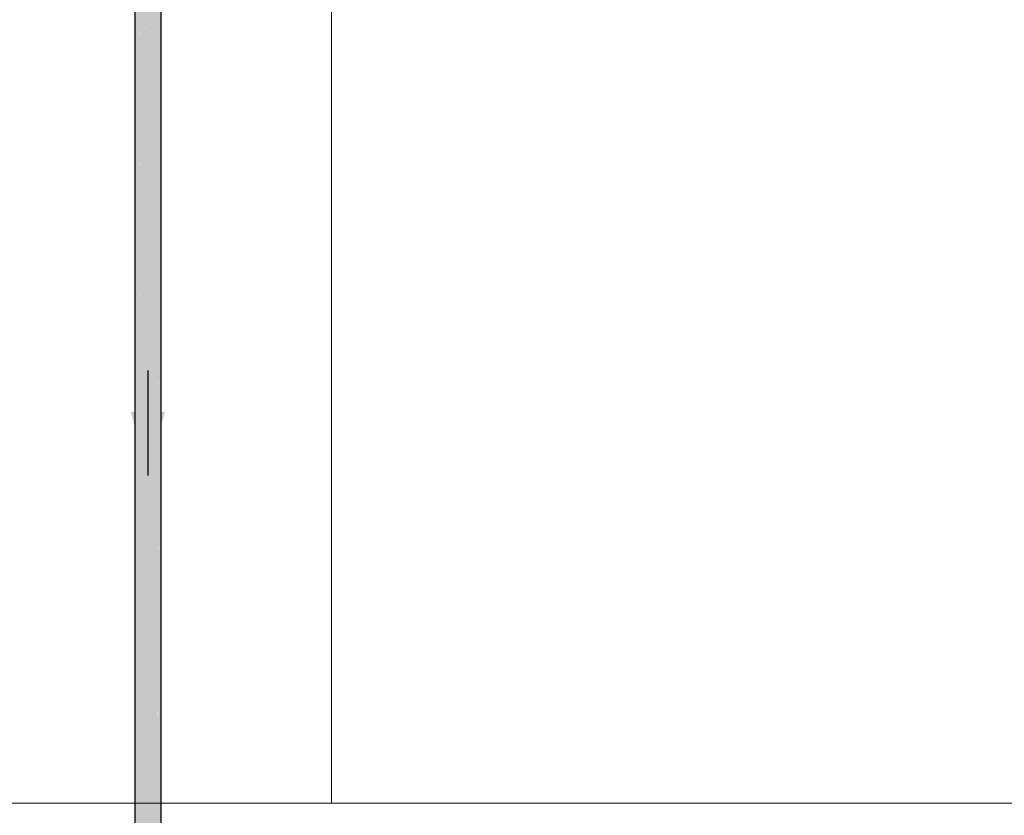
# Model space of a CAD drawing. Units: millimetres. Extents: x 438.3 to 533.3, y -70.8 to 23.9.
# Drawn here: x 458.1 to 461.8, y -55.5 to -52.5 of the extents above; entities that cross this region are included whole.
import ezdxf

# ---------------------------------------------------------------- set-up
doc = ezdxf.new("R2010")
doc.units = ezdxf.units.MM
doc.header["$MEASUREMENT"] = 0
for name, color, linetype, lineweight in [('IFC-Laje-Contorno', 134, 'Continuous', 5), ('IFC-Parede padrão-Contorno', 44, 'Continuous', 5), ('TQ-Condutos', 3, 'Continuous', 25), ('TQ-Sentido conduto', 92, 'Continuous', 30)]:
    doc.layers.add(name, color=color, linetype=linetype, lineweight=lineweight)

msp = doc.modelspace()

# ---------------------------------------------------------------- hatches: boundary and pattern name
at = {"layer": 'TQ-Condutos', "linetype": 'Continuous'}
for points in [[(458.5184, -57.1564), (458.5262, -57.1566), (458.5262, -51.0181), (458.5176, -57.1564)], [(458.5419, -57.1568), (458.5419, -51.0184), (458.5262, -57.1566)], [(458.5619, -51.0185), (458.5419, -57.1568), (458.5619, -57.157)], [(458.5829, -51.0185), (458.5619, -57.1571), (458.5829, -57.1569)], [(458.6011, -51.0183), (458.5829, -57.157), (458.6011, -57.1567)], [(458.6135, -51.0179), (458.6012, -57.1567), (458.6135, -57.1564)], [(458.6179, -51.0175), (458.6135, -57.1564), (458.6179, -57.1562)], [(458.5176, -51.038), (458.5176, -57.166), (458.5262, -51.0383), (458.5261, -51.0382), (458.523, -51.0381), (458.5176, -51.0379)], [(458.5262, -51.0384), (458.5262, -57.1664), (458.5418, -51.0385), (458.5398, -51.0385), (458.5262, -51.0382)], [(458.5419, -57.1667), (458.5618, -51.0386), (458.5419, -51.0385)], [(458.5619, -57.1668), (458.5828, -51.0385), (458.5619, -51.0386)], [(458.5829, -57.1668), (458.6011, -51.0383), (458.5829, -51.0386)], [(458.6135, -51.0382), (458.6135, -51.0381), (458.6038, -51.0383), (458.6011, -51.0384), (458.6011, -57.1666)], [(458.6179, -51.0379), (458.6179, -51.0379), (458.6172, -51.0379), (458.6135, -51.038), (458.6135, -51.0383), (458.6135, -57.1662)]]:
    msp.add_hatch(color=73, dxfattribs=at).paths.add_polyline_path(points)
at = {"layer": 'TQ-Sentido conduto', "linetype": 'Continuous'}
msp.add_hatch(color=92, dxfattribs=at).paths.add_polyline_path([(458.5672, -54.1945), (458.6319, -53.953), (458.5025, -53.953)])

# ---------------------------------------------------------------- linework, layer by layer
at = {"layer": 'IFC-Laje-Contorno', "lineweight": 5}
msp.add_line((459.2663, -55.4411), (459.2663, -40.4411), dxfattribs=at)
at = {"layer": 'IFC-Parede padrão-Contorno', "lineweight": 5}
msp.add_line((456.8595, -55.4411), (463.3684, -55.4411), dxfattribs=at)
at = {"layer": 'TQ-Condutos'}
for p, q in [((458.6179, -57.1562), (458.6179, -51.0175)), ((458.5176, -51.038), (458.5176, -57.166))]:
    msp.add_line(p, q, dxfattribs=at)
at = {"layer": 'TQ-Sentido conduto'}
msp.add_lwpolyline([(458.5672, -53.7946), (458.5672, -54.1945)], dxfattribs=at)

doc.saveas('drawing.dxf')
